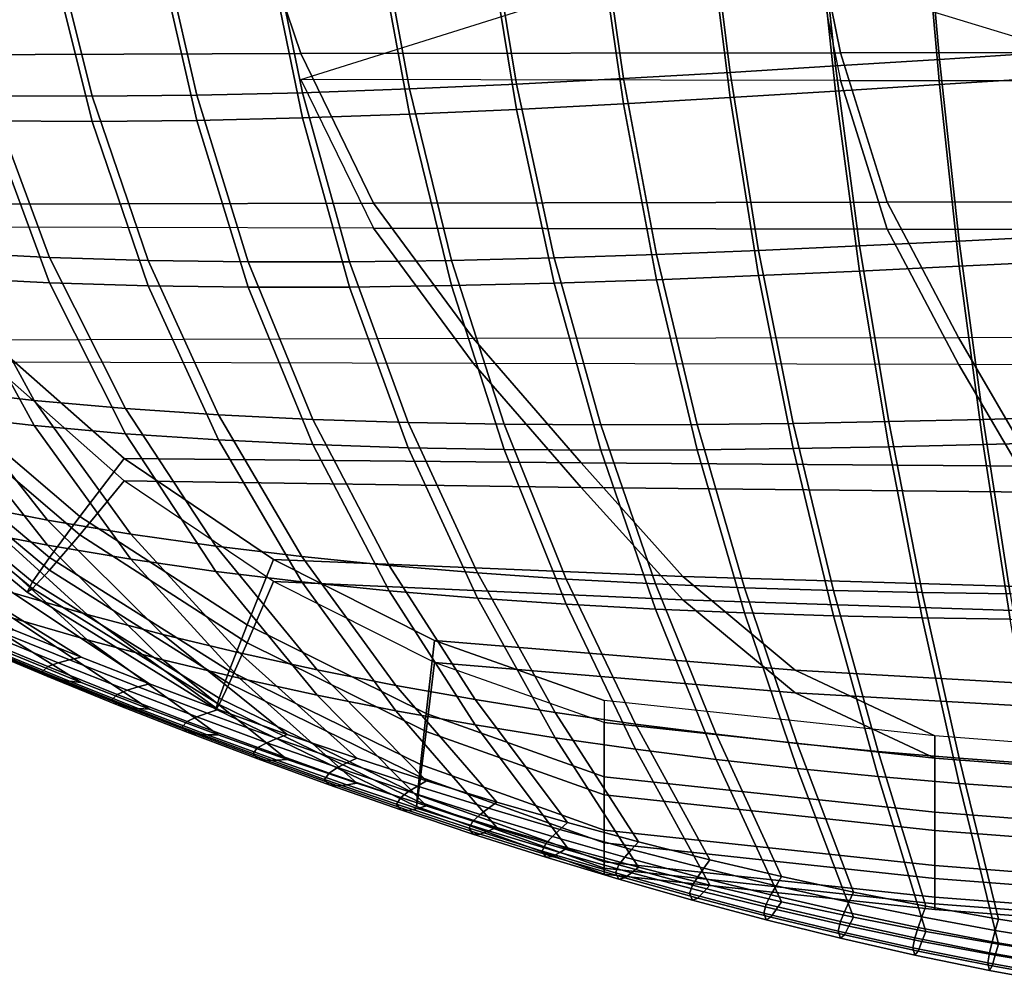
# Model space of a CAD drawing. Units: inches. Extents: x -11.9 to 11.3, y -12.7 to 12.
# Drawn here: x -7.5 to -2.9, y -12.5 to -8 of the extents above; entities that cross this region are included whole.
import ezdxf

# ---------------------------------------------------------------- set-up
doc = ezdxf.new("R2010")
doc.units = ezdxf.units.IN
doc.header["$MEASUREMENT"] = 0
doc.layers.add('Knoll Studio Chair', color=2, linetype='Continuous')
doc.layers.add('Knoll Studio Chair Cushion', color=2, linetype='Continuous')

msp = doc.modelspace()

# ---------------------------------------------------------------- linework, layer by layer
at = {"layer": 'Knoll Studio Chair'}
for points in [[(-2.9567, -7.1381, 0.1806), (-3.3, -7.967), (-1.6823, -8.4577), (-1.5073, -7.5777, 0.1806)], [(-3.7155, -8.2267, 15.1017), (-3.805, -7.3842, 15.111), (-3.3118, -7.3483, 15.0276), (-3.2368, -8.1964, 15.031)], [(-3.2368, -8.1964, 15.031), (-3.3118, -7.3483, 15.0276), (-2.8287, -7.3136, 14.9519), (-2.7673, -8.1666, 14.967)], [(-4.2014, -8.2566, 15.1783), (-4.3058, -7.4201, 15.2011), (-3.805, -7.3842, 15.111), (-3.7155, -8.2267, 15.1017)], [(-4.6921, -8.2848, 15.2597), (-4.8118, -7.4549, 15.2969), (-4.3058, -7.4201, 15.2011), (-4.2014, -8.2566, 15.1783)], [(-2.8287, -7.4298, 15.2061), (-3.3118, -7.4645, 15.2818), (-3.2368, -8.3126, 15.2852), (-2.7673, -8.2828, 15.2212)], [(-5.1855, -8.3105, 15.3454), (-5.3207, -7.4877, 15.3974), (-4.8118, -7.4549, 15.2969), (-4.6921, -8.2848, 15.2597)], [(-3.3118, -7.4645, 15.2818), (-3.805, -7.5004, 15.3652), (-3.7155, -8.3429, 15.356), (-3.2368, -8.3126, 15.2852)], [(-6.1713, -8.3499, 15.5257), (-6.3377, -7.5427, 15.6084), (-5.8301, -7.5173, 15.5016), (-5.6793, -8.3325, 15.4343)], [(-5.6793, -8.3325, 15.4343), (-5.8301, -7.5173, 15.5016), (-5.3207, -7.4877, 15.3974), (-5.1855, -8.3105, 15.3454)], [(-3.805, -7.5004, 15.3652), (-4.3058, -7.5363, 15.4553), (-4.2014, -8.3728, 15.4325), (-3.7155, -8.3429, 15.356)], [(-7.6152, -8.364, 15.8069), (-7.826, -7.5831, 15.9355), (-7.3379, -7.5766, 15.8264), (-7.1414, -8.3667, 15.7128)], [(-7.1414, -8.3667, 15.7128), (-7.3379, -7.5766, 15.8264), (-6.8411, -7.5628, 15.717), (-6.6594, -8.3617, 15.6188)], [(-6.6594, -8.3617, 15.6188), (-6.8411, -7.5628, 15.717), (-6.3377, -7.5427, 15.6084), (-6.1713, -8.3499, 15.5257)], [(-4.8118, -7.5711, 15.5511), (-5.3207, -7.6039, 15.6516), (-5.1855, -8.4267, 15.5996), (-4.6921, -8.401, 15.5139)], [(-4.3058, -7.5363, 15.4553), (-4.8118, -7.5711, 15.5511), (-4.6921, -8.401, 15.5139), (-4.2014, -8.3728, 15.4325)], [(-5.3207, -7.6039, 15.6516), (-5.8301, -7.6335, 15.7558), (-5.6793, -8.4487, 15.6885), (-5.1855, -8.4267, 15.5996)], [(-6.3377, -7.6589, 15.8627), (-6.8411, -7.679, 15.9713), (-6.6594, -8.4778, 15.8731), (-6.1713, -8.4661, 15.7799)], [(-5.8301, -7.6335, 15.7558), (-6.3377, -7.6589, 15.8627), (-6.1713, -8.4661, 15.7799), (-5.6793, -8.4487, 15.6885)], [(-7.3379, -7.6928, 16.0806), (-7.826, -7.6993, 16.1897), (-7.6152, -8.4802, 16.0611), (-7.1414, -8.4829, 15.967)], [(-6.8411, -7.679, 15.9713), (-7.3379, -7.6928, 16.0806), (-7.1414, -8.4829, 15.967), (-6.6594, -8.4778, 15.8731)], [(-3.1452, -9.0339, 15.0407), (-3.2368, -8.1964, 15.031), (-2.7673, -8.1666, 14.967), (-2.6939, -9.0114, 14.9881)], [(-3.6047, -9.0562, 15.0989), (-3.7155, -8.2267, 15.1017), (-3.2368, -8.1964, 15.031), (-3.1452, -9.0339, 15.0407)], [(-4.5402, -9.096, 15.2295), (-4.6921, -8.2848, 15.2597), (-4.2014, -8.2566, 15.1783), (-4.0703, -9.0772, 15.1621)], [(-4.0703, -9.0772, 15.1621), (-4.2014, -8.2566, 15.1783), (-3.7155, -8.2267, 15.1017), (-3.6047, -9.0562, 15.0989)], [(-5.0123, -9.1118, 15.3006), (-5.1855, -8.3105, 15.3454), (-4.6921, -8.2848, 15.2597), (-4.5402, -9.096, 15.2295)], [(-2.7673, -8.2828, 15.2212), (-3.2368, -8.3126, 15.2852), (-3.1452, -9.1501, 15.2949), (-2.6939, -9.1276, 15.2423)], [(-5.9553, -9.13, 15.4509), (-6.1713, -8.3499, 15.5257), (-5.6793, -8.3325, 15.4343), (-5.4846, -9.1234, 15.3746)], [(-5.4846, -9.1234, 15.3746), (-5.6793, -8.3325, 15.4343), (-5.1855, -8.3105, 15.3454), (-5.0123, -9.1118, 15.3006)], [(-3.7155, -8.3429, 15.356), (-4.2014, -8.3728, 15.4325), (-4.0703, -9.1934, 15.4163), (-3.6047, -9.1724, 15.3531)], [(-3.2368, -8.3126, 15.2852), (-3.7155, -8.3429, 15.356), (-3.6047, -9.1724, 15.3531), (-3.1452, -9.1501, 15.2949)], [(-7.7825, -9.0874, 15.7665), (-8.0784, -8.3527, 15.9002), (-7.6152, -8.364, 15.8069), (-7.3378, -9.1102, 15.6874)], [(-7.3378, -9.1102, 15.6874), (-7.6152, -8.364, 15.8069), (-7.1414, -8.3667, 15.7128), (-6.8838, -9.1243, 15.6079)], [(-6.8838, -9.1243, 15.6079), (-7.1414, -8.3667, 15.7128), (-6.6594, -8.3617, 15.6188), (-6.4223, -9.1306, 15.5289)], [(-6.4223, -9.1306, 15.5289), (-6.6594, -8.3617, 15.6188), (-6.1713, -8.3499, 15.5257), (-5.9553, -9.13, 15.4509)], [(-4.2014, -8.3728, 15.4325), (-4.6921, -8.401, 15.5139), (-4.5402, -9.2122, 15.4837), (-4.0703, -9.1934, 15.4163)], [(-5.1855, -8.4267, 15.5996), (-5.6793, -8.4487, 15.6885), (-5.4846, -9.2396, 15.6288), (-5.0123, -9.228, 15.5548)], [(-4.6921, -8.401, 15.5139), (-5.1855, -8.4267, 15.5996), (-5.0123, -9.228, 15.5548), (-4.5402, -9.2122, 15.4837)], [(-7.6152, -8.4802, 16.0611), (-8.0784, -8.4689, 16.1544), (-7.7825, -9.2036, 16.0207), (-7.3378, -9.2264, 15.9416)], [(-7.1414, -8.4829, 15.967), (-7.6152, -8.4802, 16.0611), (-7.3378, -9.2264, 15.9416), (-6.8838, -9.2405, 15.8621)], [(-6.6594, -8.4778, 15.8731), (-7.1414, -8.4829, 15.967), (-6.8838, -9.2405, 15.8621), (-6.4223, -9.2468, 15.7831)], [(-6.1713, -8.4661, 15.7799), (-6.6594, -8.4778, 15.8731), (-6.4223, -9.2468, 15.7831), (-5.9553, -9.2462, 15.7051)], [(-5.6793, -8.4487, 15.6885), (-6.1713, -8.4661, 15.7799), (-5.9553, -9.2462, 15.7051), (-5.4846, -9.2396, 15.6288)], [(-3.0357, -9.8565, 15.0584), (-3.1452, -9.0339, 15.0407), (-2.6939, -9.0114, 14.9881), (-2.6074, -9.8447, 15.0167)], [(-7.8194, -9.7221, 15.7136), (-8.2158, -9.0548, 15.8448), (-7.7825, -9.0874, 15.7665), (-7.4084, -9.7688, 15.6479)], [(-3.9102, -9.8752, 15.155), (-4.0703, -9.0772, 15.1621), (-3.6047, -9.0562, 15.0989), (-3.4705, -9.8669, 15.1047)], [(-3.4705, -9.8669, 15.1047), (-3.6047, -9.0562, 15.0989), (-3.1452, -9.0339, 15.0407), (-3.0357, -9.8565, 15.0584)], [(-7.4084, -9.7688, 15.6479), (-7.7825, -9.0874, 15.7665), (-7.3378, -9.1102, 15.6874), (-6.9879, -9.8063, 15.5821)], [(-6.9879, -9.8063, 15.5821), (-7.3378, -9.1102, 15.6874), (-6.8838, -9.1243, 15.6079), (-6.5595, -9.8353, 15.5165)], [(-5.2421, -9.8792, 15.326), (-5.4846, -9.1234, 15.3746), (-5.0123, -9.1118, 15.3006), (-4.7976, -9.8822, 15.2662)], [(-4.7976, -9.8822, 15.2662), (-5.0123, -9.1118, 15.3006), (-4.5402, -9.096, 15.2295), (-4.3531, -9.8806, 15.209)], [(-4.3531, -9.8806, 15.209), (-4.5402, -9.096, 15.2295), (-4.0703, -9.0772, 15.1621), (-3.9102, -9.8752, 15.155)], [(-6.5595, -9.8353, 15.5165), (-6.8838, -9.1243, 15.6079), (-6.4223, -9.1306, 15.5289), (-6.1246, -9.8566, 15.4516)], [(-6.1246, -9.8566, 15.4516), (-6.4223, -9.1306, 15.5289), (-5.9553, -9.13, 15.4509), (-5.685, -9.871, 15.3879)], [(-5.685, -9.871, 15.3879), (-5.9553, -9.13, 15.4509), (-5.4846, -9.1234, 15.3746), (-5.2421, -9.8792, 15.326)], [(-3.1452, -9.1501, 15.2949), (-3.6047, -9.1724, 15.3531), (-3.4705, -9.9831, 15.3589), (-3.0357, -9.9727, 15.3126)], [(-2.6939, -9.1276, 15.2423), (-3.1452, -9.1501, 15.2949), (-3.0357, -9.9727, 15.3126), (-2.6074, -9.9609, 15.2709)], [(-7.7825, -9.2036, 16.0207), (-8.2158, -9.171, 16.099), (-7.8194, -9.8383, 15.9678), (-7.4084, -9.885, 15.9021)], [(-7.3378, -9.2264, 15.9416), (-7.7825, -9.2036, 16.0207), (-7.4084, -9.885, 15.9021), (-6.9879, -9.9225, 15.8363)], [(-4.0703, -9.1934, 15.4163), (-4.5402, -9.2122, 15.4837), (-4.3531, -9.9968, 15.4633), (-3.9102, -9.9914, 15.4093)], [(-3.6047, -9.1724, 15.3531), (-4.0703, -9.1934, 15.4163), (-3.9102, -9.9914, 15.4093), (-3.4705, -9.9831, 15.3589)], [(-6.8838, -9.2405, 15.8621), (-7.3378, -9.2264, 15.9416), (-6.9879, -9.9225, 15.8363), (-6.5595, -9.9515, 15.7707)], [(-6.4223, -9.2468, 15.7831), (-6.8838, -9.2405, 15.8621), (-6.5595, -9.9515, 15.7707), (-6.1246, -9.9728, 15.7058)], [(-5.9553, -9.2462, 15.7051), (-6.4223, -9.2468, 15.7831), (-6.1246, -9.9728, 15.7058), (-5.685, -9.9872, 15.6422)], [(-5.4846, -9.2396, 15.6288), (-5.9553, -9.2462, 15.7051), (-5.685, -9.9872, 15.6422), (-5.2421, -9.9954, 15.5802)], [(-5.0123, -9.228, 15.5548), (-5.4846, -9.2396, 15.6288), (-5.2421, -9.9954, 15.5802), (-4.7976, -9.9984, 15.5204)], [(-4.5402, -9.2122, 15.4837), (-5.0123, -9.228, 15.5548), (-4.7976, -9.9984, 15.5204), (-4.3531, -9.9968, 15.4633)], [(-7.7231, -10.2478, 15.6563), (-8.2192, -9.6653, 15.7785), (-7.8194, -9.7221, 15.7136), (-7.3475, -10.321, 15.6021)], [(-7.3475, -10.321, 15.6021), (-7.8194, -9.7221, 15.7136), (-7.4084, -9.7688, 15.6479), (-6.9635, -10.3852, 15.548)], [(-7.8194, -9.8383, 15.9678), (-8.2192, -9.7815, 16.0327), (-7.7231, -10.364, 15.9105), (-7.3475, -10.4372, 15.8563)], [(-6.9635, -10.3852, 15.548), (-7.4084, -9.7688, 15.6479), (-6.9879, -9.8063, 15.5821), (-6.5721, -10.4411, 15.4944)], [(-7.4084, -9.885, 15.9021), (-7.8194, -9.8383, 15.9678), (-7.3475, -10.4372, 15.8563), (-6.9635, -10.5014, 15.8022)], [(-6.5721, -10.4411, 15.4944), (-6.9879, -9.8063, 15.5821), (-6.5595, -9.8353, 15.5165), (-6.1746, -10.4893, 15.4415)], [(-6.1746, -10.4893, 15.4415), (-6.5595, -9.8353, 15.5165), (-6.1246, -9.8566, 15.4516), (-5.7721, -10.5302, 15.3898)], [(-2.9104, -10.6609, 15.0854), (-3.0357, -9.8565, 15.0584), (-2.6074, -9.8447, 15.0167), (-2.5095, -10.6641, 15.0539)], [(-6.9879, -9.9225, 15.8363), (-7.4084, -9.885, 15.9021), (-6.9635, -10.5014, 15.8022), (-6.5721, -10.5573, 15.7486)], [(-5.7721, -10.5302, 15.3898), (-6.1246, -9.8566, 15.4516), (-5.685, -9.871, 15.3879), (-5.3656, -10.5644, 15.3395)], [(-5.3656, -10.5644, 15.3395), (-5.685, -9.871, 15.3879), (-5.2421, -9.8792, 15.326), (-4.9564, -10.5925, 15.2909)], [(-4.9564, -10.5925, 15.2909), (-5.2421, -9.8792, 15.326), (-4.7976, -9.8822, 15.2662), (-4.5457, -10.6151, 15.2444)], [(-4.5457, -10.6151, 15.2444), (-4.7976, -9.8822, 15.2662), (-4.3531, -9.8806, 15.209), (-4.1345, -10.6326, 15.2003)], [(-4.1345, -10.6326, 15.2003), (-4.3531, -9.8806, 15.209), (-3.9102, -9.8752, 15.155), (-3.7241, -10.6457, 15.1589)], [(-3.7241, -10.6457, 15.1589), (-3.9102, -9.8752, 15.155), (-3.4705, -9.8669, 15.1047), (-3.3157, -10.655, 15.1204)], [(-3.3157, -10.655, 15.1204), (-3.4705, -9.8669, 15.1047), (-3.0357, -9.8565, 15.0584), (-2.9104, -10.6609, 15.0854)], [(-6.5595, -9.9515, 15.7707), (-6.9879, -9.9225, 15.8363), (-6.5721, -10.5573, 15.7486), (-6.1746, -10.6055, 15.6958)], [(-6.1246, -9.9728, 15.7058), (-6.5595, -9.9515, 15.7707), (-6.1746, -10.6055, 15.6958), (-5.7721, -10.6464, 15.644)], [(-5.685, -9.9872, 15.6422), (-6.1246, -9.9728, 15.7058), (-5.7721, -10.6464, 15.644), (-5.3656, -10.6806, 15.5937)], [(-3.0357, -9.9727, 15.3126), (-3.4705, -9.9831, 15.3589), (-3.3157, -10.7712, 15.3747), (-2.9104, -10.7771, 15.3396)], [(-2.6074, -9.9609, 15.2709), (-3.0357, -9.9727, 15.3126), (-2.9104, -10.7771, 15.3396), (-2.5095, -10.7803, 15.3081)], [(-5.2421, -9.9954, 15.5802), (-5.685, -9.9872, 15.6422), (-5.3656, -10.6806, 15.5937), (-4.9564, -10.7087, 15.5451)], [(-4.7976, -9.9984, 15.5204), (-5.2421, -9.9954, 15.5802), (-4.9564, -10.7087, 15.5451), (-4.5457, -10.7313, 15.4986)], [(-4.3531, -9.9968, 15.4633), (-4.7976, -9.9984, 15.5204), (-4.5457, -10.7313, 15.4986), (-4.1345, -10.7488, 15.4545)], [(-3.9102, -9.9914, 15.4093), (-4.3531, -9.9968, 15.4633), (-4.1345, -10.7488, 15.4545), (-3.7241, -10.7619, 15.4131)], [(-3.4705, -9.9831, 15.3589), (-3.9102, -9.9914, 15.4093), (-3.7241, -10.7619, 15.4131), (-3.3157, -10.7712, 15.3747)], [(-7.5066, -10.6564, 15.6008), (-8.0891, -10.1652, 15.7104), (-7.7231, -10.2478, 15.6563), (-7.1644, -10.7561, 15.5554)], [(-7.1644, -10.7561, 15.5554), (-7.7231, -10.2478, 15.6563), (-7.3475, -10.321, 15.6021), (-6.8163, -10.8484, 15.5107)], [(-7.7231, -10.364, 15.9105), (-8.0891, -10.2814, 15.9646), (-7.5066, -10.7726, 15.855), (-7.1644, -10.8723, 15.8096)], [(-6.8163, -10.8484, 15.5107), (-7.3475, -10.321, 15.6021), (-6.9635, -10.3852, 15.548), (-6.4629, -10.9336, 15.4671)], [(-7.3475, -10.4372, 15.8563), (-7.7231, -10.364, 15.9105), (-7.1644, -10.8723, 15.8096), (-6.8163, -10.9646, 15.7649)], [(-6.4629, -10.9336, 15.4671), (-6.9635, -10.3852, 15.548), (-6.5721, -10.4411, 15.4944), (-6.1047, -11.012, 15.4246)], [(-7.5046, -10.8262, 15.5927), (-8.1708, -10.434, 15.6935), (-7.8422, -10.5491, 15.6469), (-7.192, -10.9534, 15.551)], [(-6.9635, -10.5014, 15.8022), (-7.3475, -10.4372, 15.8563), (-6.8163, -10.9646, 15.7649), (-6.4629, -11.0498, 15.7213)], [(-6.1047, -11.012, 15.4246), (-6.5721, -10.4411, 15.4944), (-6.1746, -10.4893, 15.4415), (-5.7424, -11.0837, 15.3835)], [(-6.5721, -10.5573, 15.7486), (-6.9635, -10.5014, 15.8022), (-6.4629, -11.0498, 15.7213), (-6.1047, -11.1282, 15.6788)], [(-5.7424, -11.0837, 15.3835), (-6.1746, -10.4893, 15.4415), (-5.7721, -10.5302, 15.3898), (-5.3767, -11.1489, 15.3439)], [(-7.8422, -10.6653, 15.9011), (-8.1708, -10.5502, 15.9478), (-7.5046, -10.9424, 15.8469), (-7.192, -11.0696, 15.8052)], [(-7.192, -10.9534, 15.551), (-7.8422, -10.5491, 15.6469), (-7.5066, -10.6564, 15.6008), (-6.8774, -11.0764, 15.5111)], [(-6.1746, -10.6055, 15.6958), (-6.5721, -10.5573, 15.7486), (-6.1047, -11.1282, 15.6788), (-5.7424, -11.1999, 15.6377)], [(-5.3767, -11.1489, 15.3439), (-5.7721, -10.5302, 15.3898), (-5.3656, -10.5644, 15.3395), (-5.0081, -11.208, 15.3059)], [(-5.0081, -11.208, 15.3059), (-5.3656, -10.5644, 15.3395), (-4.9564, -10.5925, 15.2909), (-4.6373, -11.2612, 15.2698)], [(-5.7721, -10.6464, 15.644), (-6.1746, -10.6055, 15.6958), (-5.7424, -11.1999, 15.6377), (-5.3767, -11.2651, 15.5981)], [(-4.6373, -11.2612, 15.2698), (-4.9564, -10.5925, 15.2909), (-4.5457, -10.6151, 15.2444), (-4.265, -11.3086, 15.2357)], [(-4.265, -11.3086, 15.2357), (-4.5457, -10.6151, 15.2444), (-4.1345, -10.6326, 15.2003), (-3.8918, -11.3506, 15.2037)], [(-6.8774, -11.0764, 15.5111), (-7.5066, -10.6564, 15.6008), (-7.1644, -10.7561, 15.5554), (-6.561, -11.195, 15.4732)], [(-5.3656, -10.6806, 15.5937), (-5.7721, -10.6464, 15.644), (-5.3767, -11.2651, 15.5981), (-5.0081, -11.3242, 15.5602)], [(-3.8918, -11.3506, 15.2037), (-4.1345, -10.6326, 15.2003), (-3.7241, -10.6457, 15.1589), (-3.5183, -11.3874, 15.1741)], [(-3.5183, -11.3874, 15.1741), (-3.7241, -10.6457, 15.1589), (-3.3157, -10.655, 15.1204), (-3.1453, -11.4191, 15.1469)], [(-3.1453, -11.4191, 15.1469), (-3.3157, -10.655, 15.1204), (-2.9104, -10.6609, 15.0854), (-2.7735, -11.4461, 15.1223)], [(-7.5066, -10.7726, 15.855), (-7.8422, -10.6653, 15.9011), (-7.192, -11.0696, 15.8052), (-6.8774, -11.1926, 15.7653)], [(-4.9564, -10.7087, 15.5451), (-5.3656, -10.6806, 15.5937), (-5.0081, -11.3242, 15.5602), (-4.6373, -11.3774, 15.524)], [(-4.5457, -10.7313, 15.4986), (-4.9564, -10.7087, 15.5451), (-4.6373, -11.3774, 15.524), (-4.265, -11.4248, 15.4899)], [(-4.1345, -10.7488, 15.4545), (-4.5457, -10.7313, 15.4986), (-4.265, -11.4248, 15.4899), (-3.8918, -11.4668, 15.4579)], [(-3.7241, -10.7619, 15.4131), (-4.1345, -10.7488, 15.4545), (-3.8918, -11.4668, 15.4579), (-3.5183, -11.5036, 15.4283)], [(-7.1644, -10.8723, 15.8096), (-7.5066, -10.7726, 15.855), (-6.8774, -11.1926, 15.7653), (-6.561, -11.3112, 15.7274)], [(-6.561, -11.195, 15.4732), (-7.1644, -10.7561, 15.5554), (-6.8163, -10.8484, 15.5107), (-6.2426, -11.3089, 15.4372)], [(-3.3157, -10.7712, 15.3747), (-3.7241, -10.7619, 15.4131), (-3.5183, -11.5036, 15.4283), (-3.1453, -11.5353, 15.4011)], [(-2.9104, -10.7771, 15.3396), (-3.3157, -10.7712, 15.3747), (-3.1453, -11.5353, 15.4011), (-2.7735, -11.5623, 15.3766)], [(-7.2984, -10.9794, 15.5973), (-7.6136, -10.8495, 15.6389), (-7.5601, -10.837, 15.6137), (-7.2462, -10.9655, 15.572)], [(-7.2462, -10.9655, 15.572), (-7.5601, -10.837, 15.6137), (-7.5046, -10.8262, 15.5927), (-7.192, -10.9534, 15.551)], [(-7.3714, -11.0199, 15.6783), (-7.6884, -10.8882, 15.7199), (-7.6619, -10.8655, 15.6717), (-7.3455, -10.9964, 15.6302)], [(-7.3455, -11.0427, 15.727), (-7.6619, -10.9106, 15.7684), (-7.6884, -10.8882, 15.7199), (-7.3714, -11.0199, 15.6783)], [(-7.3455, -10.9964, 15.6302), (-7.6619, -10.8655, 15.6717), (-7.6136, -10.8495, 15.6389), (-7.2984, -10.9794, 15.5973)], [(-6.8163, -10.9646, 15.7649), (-7.1644, -10.8723, 15.8096), (-6.561, -11.3112, 15.7274), (-6.2426, -11.4251, 15.6914)], [(-6.2426, -11.3089, 15.4372), (-6.8163, -10.8484, 15.5107), (-6.4629, -10.9336, 15.4671), (-5.9224, -11.4182, 15.4031)], [(-7.2984, -11.0556, 15.7608), (-7.6136, -10.9246, 15.8016), (-7.6619, -10.9106, 15.7684), (-7.3455, -11.0427, 15.727)], [(-7.2462, -11.0636, 15.7854), (-7.5601, -10.9345, 15.8265), (-7.6136, -10.9246, 15.8016), (-7.2984, -11.0556, 15.7608)], [(-7.192, -11.0696, 15.8052), (-7.5046, -10.9424, 15.8469), (-7.5601, -10.9345, 15.8265), (-7.2462, -11.0636, 15.7854)], [(-5.9224, -11.4182, 15.4031), (-6.4629, -10.9336, 15.4671), (-6.1047, -11.012, 15.4246), (-5.6004, -11.5225, 15.3709)], [(-7.026, -11.1244, 15.5906), (-7.3455, -10.9964, 15.6302), (-7.2984, -10.9794, 15.5973), (-6.9804, -11.1058, 15.5576)], [(-6.9804, -11.1058, 15.5576), (-7.2984, -10.9794, 15.5973), (-7.2462, -10.9655, 15.572), (-6.9299, -11.0903, 15.5322)], [(-6.9299, -11.0903, 15.5322), (-7.2462, -10.9655, 15.572), (-7.192, -10.9534, 15.551), (-6.8774, -11.0764, 15.5111)], [(-6.4629, -11.0498, 15.7213), (-6.8163, -10.9646, 15.7649), (-6.2426, -11.4251, 15.6914), (-5.9224, -11.5344, 15.6573)], [(-7.0511, -11.149, 15.6386), (-7.3714, -11.0199, 15.6783), (-7.3455, -10.9964, 15.6302), (-7.026, -11.1244, 15.5906)], [(-7.026, -11.1723, 15.6877), (-7.3455, -11.0427, 15.727), (-7.3714, -11.0199, 15.6783), (-7.0511, -11.149, 15.6386)], [(-5.6004, -11.5225, 15.3709), (-6.1047, -11.012, 15.4246), (-5.7424, -11.0837, 15.3835), (-5.2766, -11.6218, 15.3406)], [(-6.9804, -11.1837, 15.7222), (-7.2984, -11.0556, 15.7608), (-7.3455, -11.0427, 15.727), (-7.026, -11.1723, 15.6877)], [(-6.9299, -11.1891, 15.7463), (-7.2462, -11.0636, 15.7854), (-7.2984, -11.0556, 15.7608), (-6.9804, -11.1837, 15.7222)], [(-6.8774, -11.1926, 15.7653), (-7.192, -11.0696, 15.8052), (-7.2462, -11.0636, 15.7854), (-6.9299, -11.1891, 15.7463)], [(-6.1047, -11.1282, 15.6788), (-6.4629, -11.0498, 15.7213), (-5.9224, -11.5344, 15.6573), (-5.6004, -11.6387, 15.6251)], [(-6.7035, -11.249, 15.553), (-7.026, -11.1244, 15.5906), (-6.9804, -11.1058, 15.5576), (-6.6598, -11.2287, 15.5199)], [(-6.6598, -11.2287, 15.5199), (-6.9804, -11.1058, 15.5576), (-6.9299, -11.0903, 15.5322), (-6.6113, -11.2111, 15.4944)], [(-6.6113, -11.2111, 15.4944), (-6.9299, -11.0903, 15.5322), (-6.8774, -11.0764, 15.5111), (-6.561, -11.195, 15.4732)], [(-5.2766, -11.6218, 15.3406), (-5.7424, -11.0837, 15.3835), (-5.3767, -11.1489, 15.3439), (-4.951, -11.7159, 15.3124)], [(-6.7275, -11.275, 15.6008), (-7.0511, -11.149, 15.6386), (-7.026, -11.1244, 15.5906), (-6.7035, -11.249, 15.553)], [(-6.7035, -11.2989, 15.6504), (-7.026, -11.1723, 15.6877), (-7.0511, -11.149, 15.6386), (-6.7275, -11.275, 15.6008)], [(-5.7424, -11.1999, 15.6377), (-6.1047, -11.1282, 15.6788), (-5.6004, -11.6387, 15.6251), (-5.2766, -11.738, 15.5949)], [(-4.951, -11.7159, 15.3124), (-5.3767, -11.1489, 15.3439), (-5.0081, -11.208, 15.3059), (-4.6238, -11.8045, 15.2861)], [(-6.6598, -11.3084, 15.6858), (-6.9804, -11.1837, 15.7222), (-7.026, -11.1723, 15.6877), (-6.7035, -11.2989, 15.6504)], [(-6.6113, -11.3107, 15.7094), (-6.9299, -11.1891, 15.7463), (-6.9804, -11.1837, 15.7222), (-6.6598, -11.3084, 15.6858)], [(-6.561, -11.3112, 15.7274), (-6.8774, -11.1926, 15.7653), (-6.9299, -11.1891, 15.7463), (-6.6113, -11.3107, 15.7094)], [(-6.2905, -11.3277, 15.4584), (-6.6113, -11.2111, 15.4944), (-6.561, -11.195, 15.4732), (-6.2426, -11.3089, 15.4372)], [(-5.3767, -11.2651, 15.5981), (-5.7424, -11.1999, 15.6377), (-5.2766, -11.738, 15.5949), (-4.951, -11.8321, 15.5666)], [(-4.6238, -11.8045, 15.2861), (-5.0081, -11.208, 15.3059), (-4.6373, -11.2612, 15.2698), (-4.2949, -11.8876, 15.2617)], [(-6.4008, -11.3976, 15.565), (-6.7275, -11.275, 15.6008), (-6.7035, -11.249, 15.553), (-6.378, -11.3701, 15.5173)], [(-6.378, -11.3701, 15.5173), (-6.7035, -11.249, 15.553), (-6.6598, -11.2287, 15.5199), (-6.3365, -11.3477, 15.4841)], [(-6.3365, -11.3477, 15.4841), (-6.6598, -11.2287, 15.5199), (-6.6113, -11.2111, 15.4944), (-6.2905, -11.3277, 15.4584)], [(-6.378, -11.4222, 15.6151), (-6.7035, -11.2989, 15.6504), (-6.7275, -11.275, 15.6008), (-6.4008, -11.3976, 15.565)], [(-6.3365, -11.4296, 15.6515), (-6.6598, -11.3084, 15.6858), (-6.7035, -11.2989, 15.6504), (-6.378, -11.4222, 15.6151)], [(-5.0081, -11.3242, 15.5602), (-5.3767, -11.2651, 15.5981), (-4.951, -11.8321, 15.5666), (-4.6238, -11.9207, 15.5403)], [(-4.2949, -11.8876, 15.2617), (-4.6373, -11.2612, 15.2698), (-4.265, -11.3086, 15.2357), (-3.9645, -11.9648, 15.2393)], [(-6.2905, -11.4283, 15.6745), (-6.6113, -11.3107, 15.7094), (-6.6598, -11.3084, 15.6858), (-6.3365, -11.4296, 15.6515)], [(-6.2426, -11.4251, 15.6914), (-6.561, -11.3112, 15.7274), (-6.6113, -11.3107, 15.7094), (-6.2905, -11.4283, 15.6745)], [(-6.0108, -11.4625, 15.4503), (-6.3365, -11.3477, 15.4841), (-6.2905, -11.3277, 15.4584), (-5.9675, -11.4398, 15.4244)], [(-5.9675, -11.4398, 15.4244), (-6.2905, -11.3277, 15.4584), (-6.2426, -11.3089, 15.4372), (-5.9224, -11.4182, 15.4031)], [(-4.6373, -11.3774, 15.524), (-5.0081, -11.3242, 15.5602), (-4.6238, -11.9207, 15.5403), (-4.2949, -12.0038, 15.5159)], [(-3.9645, -11.9648, 15.2393), (-4.265, -11.3086, 15.2357), (-3.8918, -11.3506, 15.2037), (-3.6327, -12.0362, 15.2189)], [(-6.0714, -11.5164, 15.5311), (-6.4008, -11.3976, 15.565), (-6.378, -11.3701, 15.5173), (-6.0499, -11.4873, 15.4836)], [(-6.0499, -11.4873, 15.4836), (-6.378, -11.3701, 15.5173), (-6.3365, -11.3477, 15.4841), (-6.0108, -11.4625, 15.4503)], [(-4.265, -11.4248, 15.4899), (-4.6373, -11.3774, 15.524), (-4.2949, -12.0038, 15.5159), (-3.9645, -12.081, 15.4935)], [(-3.6327, -12.0362, 15.2189), (-3.8918, -11.3506, 15.2037), (-3.5183, -11.3874, 15.1741), (-3.2994, -12.1015, 15.2005)], [(-3.2994, -12.1015, 15.2005), (-3.5183, -11.3874, 15.1741), (-3.1453, -11.4191, 15.1469), (-2.965, -12.1605, 15.184)], [(-6.0499, -11.5419, 15.5817), (-6.378, -11.4222, 15.6151), (-6.4008, -11.3976, 15.565), (-6.0714, -11.5164, 15.5311)], [(-6.0108, -11.547, 15.6193), (-6.3365, -11.4296, 15.6515), (-6.378, -11.4222, 15.6151), (-6.0499, -11.5419, 15.5817)], [(-5.9675, -11.5416, 15.6416), (-6.2905, -11.4283, 15.6745), (-6.3365, -11.4296, 15.6515), (-6.0108, -11.547, 15.6193)], [(-5.9224, -11.5344, 15.6573), (-6.2426, -11.4251, 15.6914), (-6.2905, -11.4283, 15.6745), (-5.9675, -11.5416, 15.6416)], [(-5.6424, -11.5473, 15.3924), (-5.9675, -11.4398, 15.4244), (-5.9224, -11.4182, 15.4031), (-5.6004, -11.5225, 15.3709)], [(-3.8918, -11.4668, 15.4579), (-4.265, -11.4248, 15.4899), (-3.9645, -12.081, 15.4935), (-3.6327, -12.1524, 15.4731)], [(-2.965, -12.1605, 15.184), (-3.1453, -11.4191, 15.1469), (-2.7735, -11.4461, 15.1223), (-2.6293, -12.2131, 15.1695)], [(-5.7193, -11.6003, 15.4519), (-6.0499, -11.4873, 15.4836), (-6.0108, -11.4625, 15.4503), (-5.6828, -11.5729, 15.4184)], [(-5.6828, -11.5729, 15.4184), (-6.0108, -11.4625, 15.4503), (-5.9675, -11.4398, 15.4244), (-5.6424, -11.5473, 15.3924)], [(-3.5183, -11.5036, 15.4283), (-3.8918, -11.4668, 15.4579), (-3.6327, -12.1524, 15.4731), (-3.2994, -12.2177, 15.4547)], [(-5.7393, -11.6313, 15.4992), (-6.0714, -11.5164, 15.5311), (-6.0499, -11.4873, 15.4836), (-5.7193, -11.6003, 15.4519)], [(-5.7193, -11.6577, 15.5504), (-6.0499, -11.5419, 15.5817), (-6.0714, -11.5164, 15.5311), (-5.7393, -11.6313, 15.4992)], [(-5.3153, -11.65, 15.3623), (-5.6424, -11.5473, 15.3924), (-5.6004, -11.5225, 15.3709), (-5.2766, -11.6218, 15.3406)], [(-3.1453, -11.5353, 15.4011), (-3.5183, -11.5036, 15.4283), (-3.2994, -12.2177, 15.4547), (-2.965, -12.2767, 15.4383)], [(-5.6828, -11.6601, 15.5893), (-6.0108, -11.547, 15.6193), (-6.0499, -11.5419, 15.5817), (-5.7193, -11.6577, 15.5504)], [(-5.6424, -11.6503, 15.6109), (-5.9675, -11.5416, 15.6416), (-6.0108, -11.547, 15.6193), (-5.6828, -11.6601, 15.5893)], [(-5.6004, -11.6387, 15.6251), (-5.9224, -11.5344, 15.6573), (-5.9675, -11.5416, 15.6416), (-5.6424, -11.6503, 15.6109)], [(-5.3526, -11.6787, 15.3885), (-5.6828, -11.5729, 15.4184), (-5.6424, -11.5473, 15.3924), (-5.3153, -11.65, 15.3623)], [(-2.7735, -11.5623, 15.3766), (-3.1453, -11.5353, 15.4011), (-2.965, -12.2767, 15.4383), (-2.6293, -12.3293, 15.4238)], [(-5.4047, -11.7417, 15.4693), (-5.7393, -11.6313, 15.4992), (-5.7193, -11.6003, 15.4519), (-5.3863, -11.7088, 15.4222)], [(-5.3863, -11.7088, 15.4222), (-5.7193, -11.6003, 15.4519), (-5.6828, -11.5729, 15.4184), (-5.3526, -11.6787, 15.3885)], [(-5.3863, -11.7691, 15.5211), (-5.7193, -11.6577, 15.5504), (-5.7393, -11.6313, 15.4992), (-5.4047, -11.7417, 15.4693)], [(-5.3526, -11.7687, 15.5613), (-5.6828, -11.6601, 15.5893), (-5.7193, -11.6577, 15.5504), (-5.3863, -11.7691, 15.5211)], [(-5.3153, -11.7542, 15.5821), (-5.6424, -11.6503, 15.6109), (-5.6828, -11.6601, 15.5893), (-5.3526, -11.7687, 15.5613)], [(-5.2766, -11.738, 15.5949), (-5.6004, -11.6387, 15.6251), (-5.6424, -11.6503, 15.6109), (-5.3153, -11.7542, 15.5821)], [(-5.0204, -11.7795, 15.3606), (-5.3526, -11.6787, 15.3885), (-5.3153, -11.65, 15.3623), (-4.9864, -11.7475, 15.3341)], [(-4.9864, -11.7475, 15.3341), (-5.3153, -11.65, 15.3623), (-5.2766, -11.6218, 15.3406), (-4.951, -11.7159, 15.3124)], [(-5.0511, -11.8124, 15.3944), (-5.3863, -11.7088, 15.4222), (-5.3526, -11.6787, 15.3885), (-5.0204, -11.7795, 15.3606)], [(-5.068, -11.8474, 15.4413), (-5.4047, -11.7417, 15.4693), (-5.3863, -11.7088, 15.4222), (-5.0511, -11.8124, 15.3944)], [(-5.0511, -11.8758, 15.4938), (-5.3863, -11.7691, 15.5211), (-5.4047, -11.7417, 15.4693), (-5.068, -11.8474, 15.4413)], [(-4.951, -11.8321, 15.5666), (-5.2766, -11.738, 15.5949), (-5.3153, -11.7542, 15.5821), (-4.9864, -11.8531, 15.5554)], [(-4.6863, -11.8751, 15.3346), (-5.0204, -11.7795, 15.3606), (-4.9864, -11.7475, 15.3341), (-4.6556, -11.8398, 15.3079)], [(-4.6556, -11.8398, 15.3079), (-4.9864, -11.7475, 15.3341), (-4.951, -11.7159, 15.3124), (-4.6238, -11.8045, 15.2861)], [(-5.0204, -11.8726, 15.5354), (-5.3526, -11.7687, 15.5613), (-5.3863, -11.7691, 15.5211), (-5.0511, -11.8758, 15.4938)], [(-4.9864, -11.8531, 15.5554), (-5.3153, -11.7542, 15.5821), (-5.3526, -11.7687, 15.5613), (-5.0204, -11.8726, 15.5354)], [(-4.714, -11.911, 15.3686), (-5.0511, -11.8124, 15.3944), (-5.0204, -11.7795, 15.3606), (-4.6863, -11.8751, 15.3346)], [(-4.7292, -11.9481, 15.4152), (-5.068, -11.8474, 15.4413), (-5.0511, -11.8124, 15.3944), (-4.714, -11.911, 15.3686)], [(-4.6238, -11.9207, 15.5403), (-4.951, -11.8321, 15.5666), (-4.9864, -11.8531, 15.5554), (-4.6556, -11.9468, 15.5306)], [(-4.3505, -11.9652, 15.3106), (-4.6863, -11.8751, 15.3346), (-4.6556, -11.8398, 15.3079), (-4.3232, -11.9265, 15.2837)], [(-4.3232, -11.9265, 15.2837), (-4.6556, -11.8398, 15.3079), (-4.6238, -11.8045, 15.2861), (-4.2949, -11.8876, 15.2617)], [(-4.714, -11.9774, 15.4685), (-5.0511, -11.8758, 15.4938), (-5.068, -11.8474, 15.4413), (-4.7292, -11.9481, 15.4152)], [(-4.6863, -11.9712, 15.5115), (-5.0204, -11.8726, 15.5354), (-5.0511, -11.8758, 15.4938), (-4.714, -11.9774, 15.4685)], [(-4.6556, -11.9468, 15.5306), (-4.9864, -11.8531, 15.5554), (-5.0204, -11.8726, 15.5354), (-4.6863, -11.9712, 15.5115)], [(-4.3751, -12.004, 15.3448), (-4.714, -11.911, 15.3686), (-4.6863, -11.8751, 15.3346), (-4.3505, -11.9652, 15.3106)], [(-3.9893, -12.0074, 15.2615), (-4.3232, -11.9265, 15.2837), (-4.2949, -11.8876, 15.2617), (-3.9645, -11.9648, 15.2393)], [(-4.3887, -12.0433, 15.3912), (-4.7292, -11.9481, 15.4152), (-4.714, -11.911, 15.3686), (-4.3751, -12.004, 15.3448)], [(-4.2949, -12.0038, 15.5159), (-4.6238, -11.9207, 15.5403), (-4.6556, -11.9468, 15.5306), (-4.3232, -12.0349, 15.5079)], [(-4.0132, -12.0496, 15.2886), (-4.3505, -11.9652, 15.3106), (-4.3232, -11.9265, 15.2837), (-3.9893, -12.0074, 15.2615)], [(-4.3751, -12.0737, 15.4452), (-4.714, -11.9774, 15.4685), (-4.7292, -11.9481, 15.4152), (-4.3887, -12.0433, 15.3912)], [(-4.3505, -12.0645, 15.4896), (-4.6863, -11.9712, 15.5115), (-4.714, -11.9774, 15.4685), (-4.3751, -12.0737, 15.4452)], [(-4.3232, -12.0349, 15.5079), (-4.6556, -11.9468, 15.5306), (-4.6863, -11.9712, 15.5115), (-4.3505, -12.0645, 15.4896)], [(-4.0347, -12.0914, 15.3229), (-4.3751, -12.004, 15.3448), (-4.3505, -11.9652, 15.3106), (-4.0132, -12.0496, 15.2886)], [(-3.654, -12.0824, 15.2412), (-3.9893, -12.0074, 15.2615), (-3.9645, -11.9648, 15.2393), (-3.6327, -12.0362, 15.2189)], [(-4.0466, -12.1328, 15.3691), (-4.3887, -12.0433, 15.3912), (-4.3751, -12.004, 15.3448), (-4.0347, -12.0914, 15.3229)], [(-3.9645, -12.081, 15.4935), (-4.2949, -12.0038, 15.5159), (-4.3232, -12.0349, 15.5079), (-3.9893, -12.1172, 15.4872)], [(-3.6745, -12.1279, 15.2686), (-4.0132, -12.0496, 15.2886), (-3.9893, -12.0074, 15.2615), (-3.654, -12.0824, 15.2412)], [(-4.0347, -12.1642, 15.4238), (-4.3751, -12.0737, 15.4452), (-4.3887, -12.0433, 15.3912), (-4.0466, -12.1328, 15.3691)], [(-4.0132, -12.152, 15.4697), (-4.3505, -12.0645, 15.4896), (-4.3751, -12.0737, 15.4452), (-4.0347, -12.1642, 15.4238)], [(-3.9893, -12.1172, 15.4872), (-4.3232, -12.0349, 15.5079), (-4.3505, -12.0645, 15.4896), (-4.0132, -12.152, 15.4697)], [(-3.693, -12.1726, 15.303), (-4.0347, -12.0914, 15.3229), (-4.0132, -12.0496, 15.2886), (-3.6745, -12.1279, 15.2686)], [(-3.3174, -12.1511, 15.2229), (-3.654, -12.0824, 15.2412), (-3.6327, -12.0362, 15.2189), (-3.2994, -12.1015, 15.2005)], [(-3.7032, -12.2161, 15.349), (-4.0466, -12.1328, 15.3691), (-4.0347, -12.0914, 15.3229), (-3.693, -12.1726, 15.303)], [(-3.6327, -12.1524, 15.4731), (-3.9645, -12.081, 15.4935), (-3.9893, -12.1172, 15.4872), (-3.654, -12.1936, 15.4683)], [(-3.3346, -12.1999, 15.2505), (-3.6745, -12.1279, 15.2686), (-3.654, -12.0824, 15.2412), (-3.3174, -12.1511, 15.2229)], [(-2.9796, -12.2135, 15.2066), (-3.3174, -12.1511, 15.2229), (-3.2994, -12.1015, 15.2005), (-2.965, -12.1605, 15.184)], [(-3.693, -12.2486, 15.4044), (-4.0347, -12.1642, 15.4238), (-4.0466, -12.1328, 15.3691), (-3.7032, -12.2161, 15.349)], [(-3.6745, -12.2334, 15.4517), (-4.0132, -12.152, 15.4697), (-4.0347, -12.1642, 15.4238), (-3.693, -12.2486, 15.4044)], [(-3.654, -12.1936, 15.4683), (-3.9893, -12.1172, 15.4872), (-4.0132, -12.152, 15.4697), (-3.6745, -12.2334, 15.4517)], [(-3.3502, -12.2475, 15.2851), (-3.693, -12.1726, 15.303), (-3.6745, -12.1279, 15.2686), (-3.3346, -12.1999, 15.2505)], [(-3.2994, -12.2177, 15.4547), (-3.6327, -12.1524, 15.4731), (-3.654, -12.1936, 15.4683), (-3.3174, -12.2637, 15.4515)], [(-2.9938, -12.2654, 15.2343), (-3.3346, -12.1999, 15.2505), (-3.3174, -12.1511, 15.2229), (-2.9796, -12.2135, 15.2066)], [(-2.641, -12.2692, 15.1922), (-2.9796, -12.2135, 15.2066), (-2.965, -12.1605, 15.184), (-2.6293, -12.2131, 15.1695)], [(-3.3588, -12.2931, 15.3309), (-3.7032, -12.2161, 15.349), (-3.693, -12.1726, 15.303), (-3.3502, -12.2475, 15.2851)], [(-3.3174, -12.2637, 15.4515), (-3.654, -12.1936, 15.4683), (-3.6745, -12.2334, 15.4517), (-3.3346, -12.3084, 15.4356)], [(-3.0066, -12.3157, 15.2691), (-3.3502, -12.2475, 15.2851), (-3.3346, -12.1999, 15.2505), (-2.9938, -12.2654, 15.2343)], [(-3.3502, -12.3265, 15.3869), (-3.693, -12.2486, 15.4044), (-3.7032, -12.2161, 15.349), (-3.3588, -12.2931, 15.3309)], [(-3.3346, -12.3084, 15.4356), (-3.6745, -12.2334, 15.4517), (-3.693, -12.2486, 15.4044), (-3.3502, -12.3265, 15.3869)], [(-3.0136, -12.3632, 15.3147), (-3.3588, -12.2931, 15.3309), (-3.3502, -12.2475, 15.2851), (-3.0066, -12.3157, 15.2691)], [(-2.965, -12.2767, 15.4383), (-3.2994, -12.2177, 15.4547), (-3.3174, -12.2637, 15.4515), (-2.9796, -12.3274, 15.4365)], [(-2.6522, -12.3241, 15.2202), (-2.9938, -12.2654, 15.2343), (-2.9796, -12.2135, 15.2066), (-2.641, -12.2692, 15.1922)], [(-3.0066, -12.3976, 15.3714), (-3.3502, -12.3265, 15.3869), (-3.3588, -12.2931, 15.3309), (-3.0136, -12.3632, 15.3147)], [(-2.9796, -12.3274, 15.4365), (-3.3174, -12.2637, 15.4515), (-3.3346, -12.3084, 15.4356), (-2.9938, -12.3768, 15.4214)], [(-2.6623, -12.3769, 15.2551), (-3.0066, -12.3157, 15.2691), (-2.9938, -12.2654, 15.2343), (-2.6522, -12.3241, 15.2202)], [(-2.6293, -12.3293, 15.4238), (-2.965, -12.2767, 15.4383), (-2.9796, -12.3274, 15.4365), (-2.641, -12.3843, 15.4234)], [(-2.9938, -12.3768, 15.4214), (-3.3346, -12.3084, 15.4356), (-3.3502, -12.3265, 15.3869), (-3.0066, -12.3976, 15.3714)], [(-2.6679, -12.4263, 15.3004), (-3.0136, -12.3632, 15.3147), (-3.0066, -12.3157, 15.2691), (-2.6623, -12.3769, 15.2551)], [(-2.641, -12.3843, 15.4234), (-2.9796, -12.3274, 15.4365), (-2.9938, -12.3768, 15.4214), (-2.6522, -12.4381, 15.4091)], [(-2.6623, -12.4616, 15.3578), (-3.0066, -12.3976, 15.3714), (-3.0136, -12.3632, 15.3147), (-2.6679, -12.4263, 15.3004)], [(-2.6522, -12.4381, 15.4091), (-2.9938, -12.3768, 15.4214), (-3.0066, -12.3976, 15.3714), (-2.6623, -12.4616, 15.3578)]]:
    msp.add_3dface(points, dxfattribs=at)
at = {"layer": 'Knoll Studio Chair Cushion'}
for points in [[(-8.6304, -8.1787, 18.7698), (-6.1792, -8.1699, 19.0216), (-6.4296, -7.4278, 19.034), (-9.0046, -7.4379, 18.7439)], [(-6.1792, -8.1699, 19.0216), (-3.692, -8.1654, 19.1505), (-3.8438, -7.4227, 19.1789), (-6.4296, -7.4278, 19.034)], [(-3.692, -8.1654, 19.1505), (-1.6852, -8.1631, 19.2173), (-1.7566, -7.4201, 19.2535), (-3.8438, -7.4227, 19.1789)], [(-6.1792, -8.2893, 15.6032), (-3.8438, -7.5549, 15.3942), (-3.692, -8.2938, 15.4743), (-6.1792, -8.2893, 15.6032)], [(-3.692, -8.2938, 15.4743), (-1.6852, -8.2961, 15.2826), (-1.7566, -7.5575, 15.1947), (-3.8438, -7.5549, 15.3942)], [(-5.8456, -8.8586, 19.0075), (-3.4775, -8.8547, 19.1203), (-3.692, -8.1654, 19.1505), (-6.1792, -8.1699, 19.0216)], [(-3.4775, -8.8547, 19.1203), (-1.5804, -8.8526, 19.1793), (-1.6852, -8.1631, 19.2173), (-3.692, -8.1654, 19.1505)], [(-8.1653, -8.8661, 18.7938), (-5.8456, -8.8586, 19.0075), (-6.1792, -8.1699, 19.0216), (-8.6304, -8.1787, 18.7698)], [(-5.8456, -8.9753, 15.6654), (-3.4775, -8.9793, 15.5526), (-3.692, -8.2938, 15.4743), (-6.1792, -8.2893, 15.6032)], [(-3.4775, -8.9793, 15.5526), (-1.5804, -8.9813, 15.3686), (-1.6852, -8.2961, 15.2826), (-3.692, -8.2938, 15.4743)], [(-7.6167, -9.489, 18.8155), (-5.3857, -9.4821, 19.0118), (-5.8456, -8.8586, 19.0075), (-8.1653, -8.8661, 18.7938)], [(-5.3857, -9.4821, 19.0118), (-3.1482, -9.4784, 19.1174), (-3.4775, -8.8547, 19.1203), (-5.8456, -8.8586, 19.0075)], [(-3.1482, -9.4784, 19.1174), (-1.409, -9.4765, 19.1728), (-1.5804, -8.8526, 19.1793), (-3.4775, -8.8547, 19.1203)], [(-7.6167, -9.5908, 15.9009), (-5.3857, -9.5976, 15.7045), (-5.8456, -8.9753, 15.6654), (-8.1653, -8.9679, 15.8791)], [(-5.3857, -9.5976, 15.7045), (-3.1482, -9.6013, 15.599), (-3.4775, -8.9793, 15.5526), (-5.8456, -8.9753, 15.6654)], [(-3.1482, -9.6013, 15.599), (-1.409, -9.6032, 15.4185), (-1.5804, -8.9813, 15.3686), (-3.4775, -8.9793, 15.5526)], [(-7.6167, -9.489, 18.8155), (-5.3857, -9.4821, 19.0118), (-4.8885, -10.057, 19.0012), (-6.9934, -10.0373, 18.8347)], [(-5.3857, -9.4821, 19.0118), (-3.1482, -9.4784, 19.1174), (-2.8028, -10.0722, 19.0909), (-4.8885, -10.057, 19.0012)], [(-3.1482, -9.4784, 19.1174), (-1.409, -9.4765, 19.1728), (-1.2321, -10.0816, 19.1381), (-2.8028, -10.0722, 19.0909)], [(-7.6167, -9.489, 18.8155), (-6.9934, -10.0373, 18.8347), (-7.1981, -10.3043, 18.5862), (-7.8592, -9.7404, 18.5665)], [(-7.8592, -9.8242, 16.1668), (-7.1981, -10.3881, 16.1865), (-6.9934, -10.1391, 15.92), (-7.6167, -9.5908, 15.9009)], [(-7.6167, -9.5908, 15.9009), (-5.3857, -9.5976, 15.7045), (-4.8885, -10.1704, 15.7553), (-6.9934, -10.1391, 15.92)], [(-5.3857, -9.5976, 15.7045), (-3.1482, -9.6013, 15.599), (-2.8028, -10.1918, 15.6668), (-4.8885, -10.1704, 15.7553)], [(-3.1482, -9.6013, 15.599), (-1.409, -9.6032, 15.4185), (-1.2321, -10.2045, 15.4954), (-2.8028, -10.1918, 15.6668)], [(-7.8592, -9.7404, 18.5665), (-7.1981, -10.3043, 18.5862), (-7.3375, -10.4928, 18.2314), (-8.0245, -9.9181, 18.2114)], [(-8.0245, -9.9767, 16.5335), (-7.3375, -10.5514, 16.5535), (-7.1981, -10.3881, 16.1865), (-7.8592, -9.8242, 16.1668)], [(-8.0245, -9.9181, 18.2114), (-7.3375, -10.4928, 18.2314), (-7.4158, -10.6059, 17.8247), (-8.1173, -10.0252, 17.8045)], [(-8.1173, -10.0551, 16.9469), (-7.4158, -10.6358, 16.9671), (-7.3375, -10.5514, 16.5535), (-8.0245, -9.9767, 16.5335)], [(-8.1173, -10.0252, 17.8045), (-7.4158, -10.6059, 17.8247), (-7.4409, -10.6525, 17.397), (-8.147, -10.0699, 17.3767)], [(-8.147, -10.0699, 17.3767), (-7.4409, -10.6525, 17.397), (-7.4158, -10.6358, 16.9671), (-8.1173, -10.0551, 16.9469)], [(-6.9934, -10.0373, 18.8347), (-6.3056, -10.5021, 18.8509), (-6.4269, -10.8037, 18.6036), (-7.1981, -10.3043, 18.5862)], [(-6.9934, -10.0373, 18.8347), (-4.8885, -10.057, 19.0012), (-4.4194, -10.5804, 18.9519), (-6.3056, -10.5021, 18.8509)], [(-4.8885, -10.057, 19.0012), (-2.8028, -10.0722, 19.0909), (-2.5128, -10.6372, 19.0068), (-4.4194, -10.5804, 18.9519)], [(-7.1981, -10.3881, 16.1865), (-6.4269, -10.8875, 16.204), (-6.3056, -10.6039, 15.9362), (-6.9934, -10.1391, 15.92)], [(-6.9934, -10.1391, 15.92), (-4.8885, -10.1704, 15.7553), (-4.4194, -10.6891, 15.8409), (-6.3056, -10.6039, 15.9362)], [(-4.8885, -10.1704, 15.7553), (-2.8028, -10.1918, 15.6668), (-2.5128, -10.7495, 15.7902), (-4.4194, -10.6891, 15.8409)], [(-7.1981, -10.3043, 18.5862), (-6.4269, -10.8037, 18.6036), (-6.5095, -11.0157, 18.2497), (-7.3375, -10.4928, 18.2314)], [(-7.3375, -10.5514, 16.5535), (-6.5095, -11.0743, 16.5718), (-6.4269, -10.8875, 16.204), (-7.1981, -10.3881, 16.1865)], [(-7.3375, -10.4928, 18.2314), (-6.5095, -11.0157, 18.2497), (-6.5559, -11.1419, 17.8435), (-7.4158, -10.6059, 17.8247)], [(-6.3056, -10.5021, 18.8509), (-5.5643, -10.876, 18.864), (-5.6022, -11.2121, 18.6179), (-6.4269, -10.8037, 18.6036)], [(-6.3056, -10.5021, 18.8509), (-4.4194, -10.5804, 18.9519), (-3.9014, -11.0129, 18.8995), (-5.5643, -10.876, 18.864)], [(-7.4158, -10.6358, 16.9671), (-6.5559, -11.1719, 16.9859), (-6.5095, -11.0743, 16.5718), (-7.3375, -10.5514, 16.5535)], [(-7.4158, -10.6059, 17.8247), (-6.5559, -11.1419, 17.8435), (-6.5708, -11.1928, 17.4159), (-7.4409, -10.6525, 17.397)], [(-6.4269, -10.8875, 16.204), (-5.6022, -11.2959, 16.2182), (-5.5643, -10.9778, 15.9493), (-6.3056, -10.6039, 15.9362)], [(-6.3056, -10.6039, 15.9362), (-4.4194, -10.6891, 15.8409), (-3.9014, -11.1168, 15.9234), (-5.5643, -10.9778, 15.9493)], [(-4.4194, -10.5804, 18.9519), (-2.5128, -10.6372, 19.0068), (-2.1861, -11.1112, 18.9194), (-3.9014, -11.0129, 18.8995)], [(-7.4409, -10.6525, 17.397), (-6.5708, -11.1928, 17.4159), (-6.5559, -11.1719, 16.9859), (-7.4158, -10.6358, 16.9671)], [(-4.4194, -10.6891, 15.8409), (-2.5128, -10.7495, 15.7902), (-2.1861, -11.2163, 15.9104), (-3.9014, -11.1168, 15.9234)], [(-6.4269, -10.8037, 18.6036), (-5.6022, -11.2121, 18.6179), (-5.6281, -11.4476, 18.2648), (-6.5095, -11.0157, 18.2497)], [(-6.5095, -11.0743, 16.5718), (-5.6281, -11.5062, 16.5869), (-5.6022, -11.2959, 16.2182), (-6.4269, -10.8875, 16.204)], [(-5.5643, -10.876, 18.864), (-4.7816, -11.1529, 18.8736), (-4.7816, -11.5047, 18.6281), (-5.6022, -11.2121, 18.6179)], [(-5.5643, -10.876, 18.864), (-3.9014, -11.0129, 18.8995), (-3.2585, -11.3164, 18.8794), (-4.7816, -11.1529, 18.8736)], [(-5.6022, -11.2959, 16.2182), (-4.7816, -11.5885, 16.2284), (-4.7816, -11.2547, 15.959), (-5.5643, -10.9778, 15.9493)], [(-5.5643, -10.9778, 15.9493), (-3.9014, -11.1168, 15.9234), (-3.2585, -11.4182, 15.9647), (-4.7816, -11.2547, 15.959)], [(-6.5095, -11.0157, 18.2497), (-5.6281, -11.4476, 18.2648), (-5.6426, -11.5871, 17.859), (-6.5559, -11.1419, 17.8435)], [(-3.9014, -11.0129, 18.8995), (-2.1861, -11.1112, 18.9194), (-1.731, -11.4336, 18.8834), (-3.2585, -11.3164, 18.8794)], [(-6.5559, -11.1719, 16.9859), (-5.6426, -11.617, 17.0014), (-5.6281, -11.5062, 16.5869), (-6.5095, -11.0743, 16.5718)], [(-3.9014, -11.1168, 15.9234), (-2.1861, -11.2163, 15.9104), (-1.731, -11.5354, 15.9688), (-3.2585, -11.4182, 15.9647)], [(-6.5559, -11.1419, 17.8435), (-5.6426, -11.5871, 17.859), (-5.6472, -11.6421, 17.4316), (-6.5708, -11.1928, 17.4159)], [(-4.7816, -11.1529, 18.8736), (-4.7816, -11.5047, 18.6281), (-3.2585, -11.6682, 18.6338), (-3.2585, -11.3164, 18.8794)], [(-6.5708, -11.1928, 17.4159), (-5.6472, -11.6421, 17.4316), (-5.6426, -11.617, 17.0014), (-6.5559, -11.1719, 16.9859)], [(-5.6022, -11.2121, 18.6179), (-4.7816, -11.5047, 18.6281), (-4.7816, -11.7509, 18.2754), (-5.6281, -11.4476, 18.2648)], [(-5.6281, -11.5062, 16.5869), (-4.7816, -11.8095, 16.5975), (-4.7816, -11.5885, 16.2284), (-5.6022, -11.2959, 16.2182)], [(-4.7816, -11.5885, 16.2284), (-4.7816, -11.2547, 15.959), (-3.2585, -11.4182, 15.9647), (-3.2585, -11.752, 16.2341)], [(-3.2585, -11.3164, 18.8794), (-3.2585, -11.6682, 18.6338), (-1.731, -11.7854, 18.6379), (-1.731, -11.4336, 18.8834)], [(-3.2585, -11.752, 16.2341), (-3.2585, -11.4182, 15.9647), (-1.731, -11.5354, 15.9688), (-1.731, -11.8692, 16.2382)], [(-5.6281, -11.4476, 18.2648), (-4.7816, -11.7509, 18.2754), (-4.7816, -11.8963, 17.8698), (-5.6426, -11.5871, 17.859)], [(-5.6426, -11.617, 17.0014), (-4.7816, -11.9263, 17.0122), (-4.7816, -11.8095, 16.5975), (-5.6281, -11.5062, 16.5869)], [(-4.7816, -11.5047, 18.6281), (-4.7816, -11.7509, 18.2754), (-3.2585, -11.9144, 18.2811), (-3.2585, -11.6682, 18.6338)], [(-5.6426, -11.5871, 17.859), (-4.7816, -11.8963, 17.8698), (-4.7816, -11.9533, 17.4425), (-5.6472, -11.6421, 17.4316)], [(-4.7816, -11.8095, 16.5975), (-4.7816, -11.5885, 16.2284), (-3.2585, -11.752, 16.2341), (-3.2585, -11.973, 16.6032)], [(-5.6472, -11.6421, 17.4316), (-4.7816, -11.9533, 17.4425), (-4.7816, -11.9263, 17.0122), (-5.6426, -11.617, 17.0014)], [(-3.2585, -11.6682, 18.6338), (-3.2585, -11.9144, 18.2811), (-1.731, -12.0316, 18.2852), (-1.731, -11.7854, 18.6379)], [(-4.7816, -11.7509, 18.2754), (-4.7816, -11.8963, 17.8698), (-3.2585, -12.0598, 17.8755), (-3.2585, -11.9144, 18.2811)], [(-3.2585, -11.973, 16.6032), (-3.2585, -11.752, 16.2341), (-1.731, -11.8692, 16.2382), (-1.731, -12.0902, 16.6073)], [(-4.7816, -11.9263, 17.0122), (-4.7816, -11.8095, 16.5975), (-3.2585, -11.973, 16.6032), (-3.2585, -12.0898, 17.0179)], [(-4.7816, -11.8963, 17.8698), (-4.7816, -11.9533, 17.4425), (-3.2585, -12.1168, 17.4482), (-3.2585, -12.0598, 17.8755)], [(-4.7816, -11.9533, 17.4425), (-4.7816, -11.9263, 17.0122), (-3.2585, -12.0898, 17.0179), (-3.2585, -12.1168, 17.4482)], [(-3.2585, -11.9144, 18.2811), (-3.2585, -12.0598, 17.8755), (-1.731, -12.1771, 17.8796), (-1.731, -12.0316, 18.2852)], [(-3.2585, -12.0898, 17.0179), (-3.2585, -11.973, 16.6032), (-1.731, -12.0902, 16.6073), (-1.731, -12.207, 17.022)], [(-3.2585, -12.0598, 17.8755), (-3.2585, -12.1168, 17.4482), (-1.731, -12.2341, 17.4523), (-1.731, -12.1771, 17.8796)], [(-3.2585, -12.1168, 17.4482), (-3.2585, -12.0898, 17.0179), (-1.731, -12.207, 17.022), (-1.731, -12.2341, 17.4523)]]:
    msp.add_3dface(points, dxfattribs=at)

doc.saveas('drawing.dxf')
